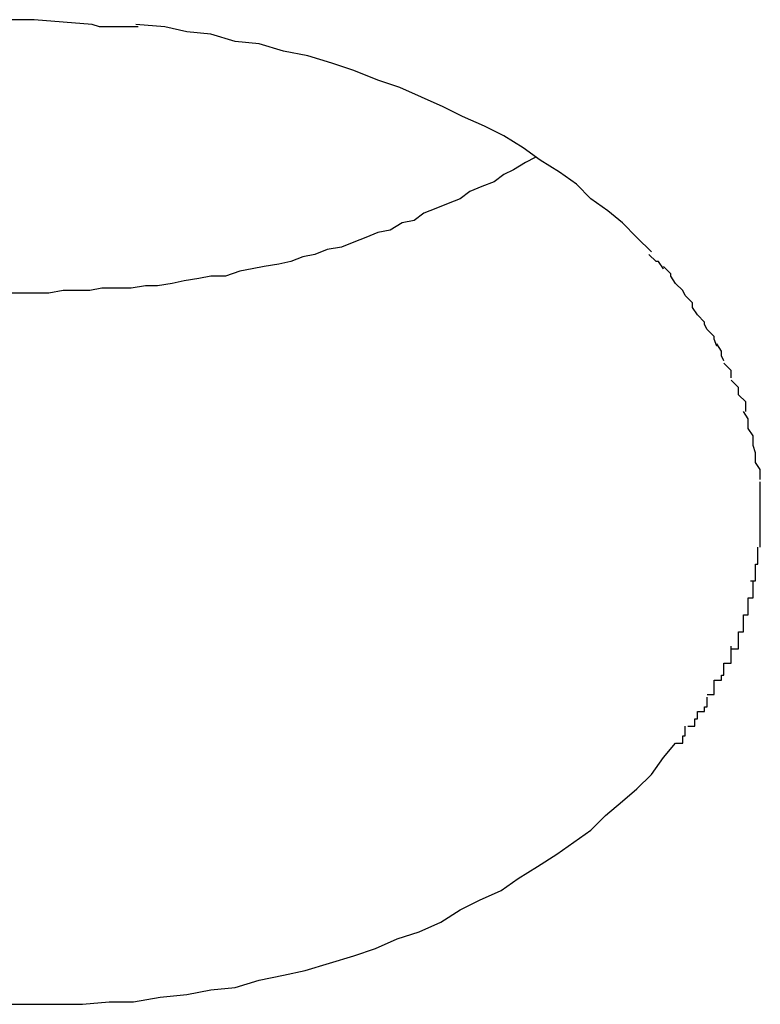
# Model space of a CAD drawing. Extents: x -48 to 27.4, y 28.5 to 69.7.
# Drawn here: x -0.8 to -0.7, y 46.1 to 46.2 of the extents above; entities that cross this region are included whole.
import ezdxf

# ---------------------------------------------------------------- set-up
doc = ezdxf.new("R2010")
doc.units = 0
doc.layers.get('0').update_dxf_attribs({"linetype": 'CONTINUOUS'})

msp = doc.modelspace()

# ---------------------------------------------------------------- linework, layer by layer
at = {"color": 0}
for points in [[(-0.7757, 46.1565), (-0.7767, 46.1565)], [(-0.7733, 46.1563), (-0.7757, 46.1565)], [(-0.7714, 46.1562), (-0.7714, 46.1562), (-0.7714, 46.1562), (-0.7714, 46.1562), (-0.7714, 46.1562), (-0.7717, 46.1562), (-0.7717, 46.1562), (-0.7719, 46.1562), (-0.7719, 46.1562), (-0.7722, 46.1562), (-0.7722, 46.1562), (-0.7724, 46.1562), (-0.7724, 46.1562), (-0.7727, 46.1562), (-0.7727, 46.1562), (-0.773, 46.1562), (-0.773, 46.1562), (-0.7733, 46.1563)], [(-0.7714, 46.1562), (-0.7714, 46.1562), (-0.7714, 46.1562), (-0.7714, 46.1562), (-0.7714, 46.1562), (-0.7717, 46.1562), (-0.7717, 46.1562), (-0.7719, 46.1562), (-0.7719, 46.1562), (-0.7722, 46.1562), (-0.7722, 46.1562), (-0.7724, 46.1562), (-0.7724, 46.1562), (-0.7727, 46.1562), (-0.7727, 46.1562), (-0.773, 46.1562), (-0.773, 46.1562), (-0.7733, 46.1563)], [(-0.7502, 46.1469), (-0.7508, 46.1475), (-0.7514, 46.1481), (-0.752, 46.1486), (-0.7527, 46.1491), (-0.7533, 46.1497), (-0.754, 46.1502), (-0.7548, 46.1507), (-0.7555, 46.1512), (-0.7563, 46.1517), (-0.7571, 46.1521), (-0.758, 46.1525), (-0.7588, 46.1529), (-0.7597, 46.1533), (-0.7606, 46.1537), (-0.7615, 46.154), (-0.7625, 46.1544), (-0.7634, 46.1547), (-0.7644, 46.155), (-0.7654, 46.1552), (-0.7664, 46.1555), (-0.7674, 46.1556), (-0.7684, 46.1559), (-0.7694, 46.156), (-0.7703, 46.1562), (-0.7715, 46.1563)], [(-0.755, 46.1508), (-0.7554, 46.1506), (-0.7559, 46.1503), (-0.7563, 46.1501), (-0.7567, 46.1498), (-0.7572, 46.1496), (-0.7577, 46.1494), (-0.7581, 46.1491), (-0.7586, 46.1489), (-0.7591, 46.1487), (-0.7596, 46.1485), (-0.76, 46.1482), (-0.7605, 46.1481), (-0.761, 46.1478), (-0.7615, 46.1477), (-0.762, 46.1475), (-0.7625, 46.1473), (-0.763, 46.1471), (-0.7636, 46.147), (-0.7641, 46.1468), (-0.7646, 46.1467), (-0.7651, 46.1465), (-0.7656, 46.1464), (-0.7662, 46.1463), (-0.7667, 46.1462), (-0.7672, 46.1461), (-0.7678, 46.1459), (-0.7684, 46.1459), (-0.7689, 46.1458), (-0.7695, 46.1457), (-0.77, 46.1456), (-0.7706, 46.1455), (-0.7711, 46.1455), (-0.7717, 46.1454), (-0.7723, 46.1454), (-0.7729, 46.1454), (-0.7734, 46.1453), (-0.774, 46.1453), (-0.7745, 46.1453), (-0.7751, 46.1452), (-0.7757, 46.1452), (-0.7762, 46.1452), (-0.7768, 46.1452)], [(-0.7497, 46.1462), (-0.7497, 46.1462), (-0.7497, 46.1462), (-0.7497, 46.1462), (-0.7497, 46.1462), (-0.7497, 46.1462), (-0.7497, 46.1462), (-0.7497, 46.1462), (-0.7497, 46.1462), (-0.7499, 46.1465), (-0.7499, 46.1465), (-0.7499, 46.1465), (-0.7499, 46.1465), (-0.75, 46.1465), (-0.75, 46.1465), (-0.75, 46.1465), (-0.75, 46.1465), (-0.7503, 46.1468)], [(-0.7497, 46.1462), (-0.7497, 46.1462), (-0.7497, 46.1462), (-0.7497, 46.1462), (-0.7497, 46.1462), (-0.7497, 46.1462), (-0.7497, 46.1462), (-0.7497, 46.1462), (-0.7497, 46.1462), (-0.7499, 46.1465), (-0.7499, 46.1465), (-0.7499, 46.1465), (-0.7499, 46.1465), (-0.75, 46.1465), (-0.75, 46.1465), (-0.75, 46.1465), (-0.75, 46.1465), (-0.7503, 46.1468)], [(-0.7492, 46.1456), (-0.7492, 46.1456), (-0.7492, 46.1456), (-0.7492, 46.1456), (-0.7492, 46.1456), (-0.7492, 46.1456), (-0.7492, 46.1456), (-0.7492, 46.1456), (-0.7492, 46.1456), (-0.7494, 46.1459), (-0.7494, 46.1459), (-0.7494, 46.1459), (-0.7494, 46.1459), (-0.7494, 46.146), (-0.7494, 46.146), (-0.7494, 46.146), (-0.7494, 46.146), (-0.7497, 46.1463)], [(-0.7492, 46.1456), (-0.7492, 46.1456), (-0.7492, 46.1456), (-0.7492, 46.1456), (-0.7492, 46.1456), (-0.7492, 46.1456), (-0.7492, 46.1456), (-0.7492, 46.1456), (-0.7492, 46.1456), (-0.7494, 46.1459), (-0.7494, 46.1459), (-0.7494, 46.1459), (-0.7494, 46.1459), (-0.7494, 46.146), (-0.7494, 46.146), (-0.7494, 46.146), (-0.7494, 46.146), (-0.7497, 46.1463)], [(-0.7488, 46.1451), (-0.7488, 46.1451), (-0.7488, 46.1451), (-0.7488, 46.1451), (-0.7488, 46.1451), (-0.7488, 46.1451), (-0.7488, 46.1451), (-0.7488, 46.1451), (-0.7488, 46.1451), (-0.7489, 46.1453), (-0.7489, 46.1453), (-0.7489, 46.1453), (-0.7489, 46.1453), (-0.7489, 46.1453), (-0.7489, 46.1453), (-0.7489, 46.1453), (-0.7489, 46.1453), (-0.7492, 46.1456)], [(-0.7488, 46.1451), (-0.7488, 46.1451), (-0.7488, 46.1451), (-0.7488, 46.1451), (-0.7488, 46.1451), (-0.7488, 46.1451), (-0.7488, 46.1451), (-0.7488, 46.1451), (-0.7488, 46.1451), (-0.7489, 46.1453), (-0.7489, 46.1453), (-0.7489, 46.1453), (-0.7489, 46.1453), (-0.7489, 46.1453), (-0.7489, 46.1453), (-0.7489, 46.1453), (-0.7489, 46.1453), (-0.7492, 46.1456)], [(-0.7483, 46.1443), (-0.7483, 46.1443), (-0.7483, 46.1443), (-0.7483, 46.1443), (-0.7483, 46.1443), (-0.7483, 46.1443), (-0.7483, 46.1443), (-0.7483, 46.1443), (-0.7483, 46.1443), (-0.7485, 46.1446), (-0.7485, 46.1446), (-0.7485, 46.1446), (-0.7485, 46.1446), (-0.7485, 46.1448), (-0.7485, 46.1448), (-0.7485, 46.1448), (-0.7485, 46.1448), (-0.7488, 46.1451)], [(-0.7483, 46.1443), (-0.7483, 46.1443), (-0.7483, 46.1443), (-0.7483, 46.1443), (-0.7483, 46.1443), (-0.7483, 46.1443), (-0.7483, 46.1443), (-0.7483, 46.1443), (-0.7483, 46.1443), (-0.7485, 46.1446), (-0.7485, 46.1446), (-0.7485, 46.1446), (-0.7485, 46.1446), (-0.7485, 46.1448), (-0.7485, 46.1448), (-0.7485, 46.1448), (-0.7485, 46.1448), (-0.7488, 46.1451)], [(-0.7479, 46.1437), (-0.7479, 46.1437), (-0.7479, 46.1437), (-0.7479, 46.1437), (-0.7479, 46.1437), (-0.7479, 46.1437), (-0.7479, 46.1437), (-0.7479, 46.1437), (-0.7479, 46.1437), (-0.748, 46.1439), (-0.748, 46.1439), (-0.748, 46.1439), (-0.748, 46.1439), (-0.748, 46.144), (-0.748, 46.144), (-0.748, 46.144), (-0.748, 46.144), (-0.7483, 46.1443)], [(-0.7479, 46.1437), (-0.7479, 46.1437), (-0.7479, 46.1437), (-0.7479, 46.1437), (-0.7479, 46.1437), (-0.7479, 46.1437), (-0.7479, 46.1437), (-0.7479, 46.1437), (-0.7479, 46.1437), (-0.748, 46.1439), (-0.748, 46.1439), (-0.748, 46.1439), (-0.748, 46.1439), (-0.748, 46.144), (-0.748, 46.144), (-0.748, 46.144), (-0.748, 46.144), (-0.7483, 46.1443)], [(-0.7475, 46.143), (-0.7475, 46.143), (-0.7475, 46.143), (-0.7475, 46.143), (-0.7475, 46.143), (-0.7475, 46.143), (-0.7475, 46.143), (-0.7475, 46.143), (-0.7475, 46.143), (-0.7476, 46.1433), (-0.7476, 46.1433), (-0.7476, 46.1433), (-0.7476, 46.1433), (-0.7476, 46.1434), (-0.7476, 46.1434), (-0.7476, 46.1434), (-0.7476, 46.1434), (-0.7479, 46.1437)], [(-0.7475, 46.143), (-0.7475, 46.143), (-0.7475, 46.143), (-0.7475, 46.143), (-0.7475, 46.143), (-0.7475, 46.143), (-0.7475, 46.143), (-0.7475, 46.143), (-0.7475, 46.143), (-0.7476, 46.1433), (-0.7476, 46.1433), (-0.7476, 46.1433), (-0.7476, 46.1433), (-0.7476, 46.1434), (-0.7476, 46.1434), (-0.7476, 46.1434), (-0.7476, 46.1434), (-0.7479, 46.1437)], [(-0.7472, 46.1424), (-0.7472, 46.1424), (-0.7472, 46.1424), (-0.7472, 46.1424), (-0.7472, 46.1424), (-0.7472, 46.1424), (-0.7472, 46.1424), (-0.7472, 46.1424), (-0.7472, 46.1424), (-0.7473, 46.1426), (-0.7473, 46.1426), (-0.7473, 46.1426), (-0.7473, 46.1426), (-0.7473, 46.1428), (-0.7473, 46.1428), (-0.7473, 46.1428), (-0.7473, 46.1428), (-0.7475, 46.1431)], [(-0.7472, 46.1424), (-0.7472, 46.1424), (-0.7472, 46.1424), (-0.7472, 46.1424), (-0.7472, 46.1424), (-0.7472, 46.1424), (-0.7472, 46.1424), (-0.7472, 46.1424), (-0.7472, 46.1424), (-0.7473, 46.1426), (-0.7473, 46.1426), (-0.7473, 46.1426), (-0.7473, 46.1426), (-0.7473, 46.1428), (-0.7473, 46.1428), (-0.7473, 46.1428), (-0.7473, 46.1428), (-0.7475, 46.1431)], [(-0.7469, 46.1417), (-0.7469, 46.1417), (-0.7469, 46.1417), (-0.7469, 46.1417), (-0.7469, 46.1417), (-0.7469, 46.1417), (-0.7469, 46.1417), (-0.7469, 46.1417), (-0.7469, 46.1417), (-0.7469, 46.142), (-0.7469, 46.142), (-0.7469, 46.142), (-0.7469, 46.142), (-0.7469, 46.142), (-0.7469, 46.142), (-0.7469, 46.142), (-0.7469, 46.142), (-0.7472, 46.1423)], [(-0.7469, 46.1417), (-0.7469, 46.1417), (-0.7469, 46.1417), (-0.7469, 46.1417), (-0.7469, 46.1417), (-0.7469, 46.1417), (-0.7469, 46.1417), (-0.7469, 46.1417), (-0.7469, 46.1417), (-0.7469, 46.142), (-0.7469, 46.142), (-0.7469, 46.142), (-0.7469, 46.142), (-0.7469, 46.142), (-0.7469, 46.142), (-0.7469, 46.142), (-0.7469, 46.142), (-0.7472, 46.1423)], [(-0.7466, 46.141), (-0.7466, 46.141), (-0.7466, 46.141), (-0.7466, 46.141), (-0.7466, 46.141), (-0.7466, 46.141), (-0.7466, 46.141), (-0.7466, 46.141), (-0.7466, 46.141), (-0.7466, 46.1413), (-0.7466, 46.1413), (-0.7466, 46.1413), (-0.7466, 46.1413), (-0.7466, 46.1413), (-0.7466, 46.1413), (-0.7466, 46.1413), (-0.7466, 46.1413), (-0.7469, 46.1416)], [(-0.7466, 46.141), (-0.7466, 46.141), (-0.7466, 46.141), (-0.7466, 46.141), (-0.7466, 46.141), (-0.7466, 46.141), (-0.7466, 46.141), (-0.7466, 46.141), (-0.7466, 46.141), (-0.7466, 46.1413), (-0.7466, 46.1413), (-0.7466, 46.1413), (-0.7466, 46.1413), (-0.7466, 46.1413), (-0.7466, 46.1413), (-0.7466, 46.1413), (-0.7466, 46.1413), (-0.7469, 46.1416)], [(-0.7463, 46.1403), (-0.7463, 46.1403), (-0.7463, 46.1403), (-0.7463, 46.1403), (-0.7463, 46.1403), (-0.7463, 46.1403), (-0.7463, 46.1403), (-0.7463, 46.1403), (-0.7463, 46.1403), (-0.7463, 46.1406), (-0.7463, 46.1406), (-0.7463, 46.1406), (-0.7463, 46.1406), (-0.7463, 46.1407), (-0.7463, 46.1407), (-0.7463, 46.1407), (-0.7463, 46.1407), (-0.7466, 46.141)], [(-0.7463, 46.1403), (-0.7463, 46.1403), (-0.7463, 46.1403), (-0.7463, 46.1403), (-0.7463, 46.1403), (-0.7463, 46.1403), (-0.7463, 46.1403), (-0.7463, 46.1403), (-0.7463, 46.1403), (-0.7463, 46.1406), (-0.7463, 46.1406), (-0.7463, 46.1406), (-0.7463, 46.1406), (-0.7463, 46.1407), (-0.7463, 46.1407), (-0.7463, 46.1407), (-0.7463, 46.1407), (-0.7466, 46.141)], [(-0.7462, 46.1396), (-0.7462, 46.1396), (-0.7462, 46.1396), (-0.7462, 46.1396), (-0.7462, 46.1396), (-0.7462, 46.1396), (-0.7462, 46.1396), (-0.7462, 46.1396), (-0.7462, 46.1396), (-0.7462, 46.1399), (-0.7462, 46.1399), (-0.7462, 46.1399), (-0.7462, 46.1399), (-0.7462, 46.14), (-0.7462, 46.14), (-0.7462, 46.14), (-0.7462, 46.14), (-0.7464, 46.1403)], [(-0.7462, 46.1396), (-0.7462, 46.1396), (-0.7462, 46.1396), (-0.7462, 46.1396), (-0.7462, 46.1396), (-0.7462, 46.1396), (-0.7462, 46.1396), (-0.7462, 46.1396), (-0.7462, 46.1396), (-0.7462, 46.1399), (-0.7462, 46.1399), (-0.7462, 46.1399), (-0.7462, 46.1399), (-0.7462, 46.14), (-0.7462, 46.14), (-0.7462, 46.14), (-0.7462, 46.14), (-0.7464, 46.1403)], [(-0.746, 46.1389), (-0.746, 46.1389), (-0.746, 46.1389), (-0.746, 46.1389), (-0.746, 46.1389), (-0.746, 46.1389), (-0.746, 46.1389), (-0.746, 46.1389), (-0.746, 46.1389), (-0.746, 46.1391), (-0.746, 46.1391), (-0.746, 46.1391), (-0.746, 46.1391), (-0.746, 46.1393), (-0.746, 46.1393), (-0.746, 46.1393), (-0.746, 46.1393), (-0.7462, 46.1396)], [(-0.746, 46.1389), (-0.746, 46.1389), (-0.746, 46.1389), (-0.746, 46.1389), (-0.746, 46.1389), (-0.746, 46.1389), (-0.746, 46.1389), (-0.746, 46.1389), (-0.746, 46.1389), (-0.746, 46.1391), (-0.746, 46.1391), (-0.746, 46.1391), (-0.746, 46.1391), (-0.746, 46.1393), (-0.746, 46.1393), (-0.746, 46.1393), (-0.746, 46.1393), (-0.7462, 46.1396)], [(-0.7459, 46.1382), (-0.7459, 46.1382), (-0.7459, 46.1382), (-0.7459, 46.1382), (-0.7459, 46.1382), (-0.7459, 46.1382), (-0.7459, 46.1382), (-0.7459, 46.1382), (-0.7459, 46.1382), (-0.7459, 46.1384), (-0.7459, 46.1384), (-0.7459, 46.1384), (-0.7459, 46.1384), (-0.7459, 46.1386), (-0.7459, 46.1386), (-0.7459, 46.1386), (-0.7459, 46.1386), (-0.746, 46.1389)], [(-0.7459, 46.1382), (-0.7459, 46.1382), (-0.7459, 46.1382), (-0.7459, 46.1382), (-0.7459, 46.1382), (-0.7459, 46.1382), (-0.7459, 46.1382), (-0.7459, 46.1382), (-0.7459, 46.1382), (-0.7459, 46.1384), (-0.7459, 46.1384), (-0.7459, 46.1384), (-0.7459, 46.1384), (-0.7459, 46.1386), (-0.7459, 46.1386), (-0.7459, 46.1386), (-0.7459, 46.1386), (-0.746, 46.1389)], [(-0.7457, 46.1375), (-0.7457, 46.1375), (-0.7457, 46.1375), (-0.7457, 46.1375), (-0.7457, 46.1375), (-0.7457, 46.1375), (-0.7457, 46.1375), (-0.7457, 46.1375), (-0.7457, 46.1375), (-0.7457, 46.1378), (-0.7457, 46.1378), (-0.7457, 46.1378), (-0.7457, 46.1378), (-0.7457, 46.1379), (-0.7457, 46.1379), (-0.7457, 46.1379), (-0.7457, 46.1379), (-0.7459, 46.1382)], [(-0.7457, 46.1375), (-0.7457, 46.1375), (-0.7457, 46.1375), (-0.7457, 46.1375), (-0.7457, 46.1375), (-0.7457, 46.1375), (-0.7457, 46.1375), (-0.7457, 46.1375), (-0.7457, 46.1375), (-0.7457, 46.1378), (-0.7457, 46.1378), (-0.7457, 46.1378), (-0.7457, 46.1378), (-0.7457, 46.1379), (-0.7457, 46.1379), (-0.7457, 46.1379), (-0.7457, 46.1379), (-0.7459, 46.1382)], [(-0.7457, 46.1367), (-0.7457, 46.1367), (-0.7457, 46.1367), (-0.7457, 46.1367), (-0.7457, 46.1367), (-0.7457, 46.1367), (-0.7457, 46.1367), (-0.7457, 46.1367), (-0.7457, 46.1367), (-0.7457, 46.137), (-0.7457, 46.137), (-0.7457, 46.137), (-0.7457, 46.137), (-0.7457, 46.1371), (-0.7457, 46.1371), (-0.7457, 46.1371), (-0.7457, 46.1371), (-0.7457, 46.1374)], [(-0.7457, 46.1367), (-0.7457, 46.1367), (-0.7457, 46.1367), (-0.7457, 46.1367), (-0.7457, 46.1367), (-0.7457, 46.1367), (-0.7457, 46.1367), (-0.7457, 46.1367), (-0.7457, 46.1367), (-0.7457, 46.137), (-0.7457, 46.137), (-0.7457, 46.137), (-0.7457, 46.137), (-0.7457, 46.1371), (-0.7457, 46.1371), (-0.7457, 46.1371), (-0.7457, 46.1371), (-0.7457, 46.1374)], [(-0.7457, 46.1361), (-0.7457, 46.1361), (-0.7457, 46.1361), (-0.7457, 46.1361), (-0.7457, 46.1361), (-0.7457, 46.1361), (-0.7457, 46.1361), (-0.7457, 46.1361), (-0.7457, 46.1361), (-0.7457, 46.1361), (-0.7457, 46.1361), (-0.7457, 46.1361), (-0.7457, 46.1361), (-0.7457, 46.1361), (-0.7457, 46.1361), (-0.7457, 46.1361), (-0.7457, 46.1361), (-0.7457, 46.1361), (-0.7457, 46.1361), (-0.7457, 46.1361), (-0.7457, 46.1361), (-0.7457, 46.1361), (-0.7457, 46.1361), (-0.7457, 46.1361), (-0.7457, 46.1361), (-0.7457, 46.1361), (-0.7457, 46.1364), (-0.7457, 46.1364), (-0.7457, 46.1364), (-0.7457, 46.1364), (-0.7457, 46.1365), (-0.7457, 46.1365), (-0.7457, 46.1365), (-0.7457, 46.1365), (-0.7457, 46.1368)], [(-0.7457, 46.1361), (-0.7457, 46.1361), (-0.7457, 46.1361), (-0.7457, 46.1361), (-0.7457, 46.1361), (-0.7457, 46.1361), (-0.7457, 46.1361), (-0.7457, 46.1361), (-0.7457, 46.1361), (-0.7457, 46.1361), (-0.7457, 46.1361), (-0.7457, 46.1361), (-0.7457, 46.1361), (-0.7457, 46.1361), (-0.7457, 46.1361), (-0.7457, 46.1361), (-0.7457, 46.1361), (-0.7457, 46.1361), (-0.7457, 46.1361), (-0.7457, 46.1361), (-0.7457, 46.1361), (-0.7457, 46.1361), (-0.7457, 46.1361), (-0.7457, 46.1361), (-0.7457, 46.1361), (-0.7457, 46.1361), (-0.7457, 46.1364), (-0.7457, 46.1364), (-0.7457, 46.1364), (-0.7457, 46.1364), (-0.7457, 46.1365), (-0.7457, 46.1365), (-0.7457, 46.1365), (-0.7457, 46.1365), (-0.7457, 46.1368)], [(-0.7457, 46.1354), (-0.7457, 46.1354), (-0.7457, 46.1354), (-0.7457, 46.1354), (-0.7457, 46.1354), (-0.7457, 46.1354), (-0.7457, 46.1354), (-0.7457, 46.1354), (-0.7457, 46.1354), (-0.7457, 46.1357), (-0.7457, 46.1357), (-0.7457, 46.1357), (-0.7457, 46.1357), (-0.7457, 46.1358), (-0.7457, 46.1358), (-0.7457, 46.1358), (-0.7457, 46.1358), (-0.7457, 46.1361)], [(-0.7457, 46.1354), (-0.7457, 46.1354), (-0.7457, 46.1354), (-0.7457, 46.1354), (-0.7457, 46.1354), (-0.7457, 46.1354), (-0.7457, 46.1354), (-0.7457, 46.1354), (-0.7457, 46.1354), (-0.7457, 46.1357), (-0.7457, 46.1357), (-0.7457, 46.1357), (-0.7457, 46.1357), (-0.7457, 46.1358), (-0.7457, 46.1358), (-0.7457, 46.1358), (-0.7457, 46.1358), (-0.7457, 46.1361)], [(-0.7457, 46.1347), (-0.7457, 46.1347), (-0.7457, 46.1347), (-0.7457, 46.1347), (-0.7457, 46.1347), (-0.7457, 46.1347), (-0.7457, 46.1347), (-0.7457, 46.1347), (-0.7457, 46.1347), (-0.7457, 46.1349), (-0.7457, 46.1349), (-0.7457, 46.1349), (-0.7457, 46.1349), (-0.7457, 46.1351), (-0.7457, 46.1351), (-0.7457, 46.1351), (-0.7457, 46.1351), (-0.7457, 46.1354)], [(-0.7457, 46.1347), (-0.7457, 46.1347), (-0.7457, 46.1347), (-0.7457, 46.1347), (-0.7457, 46.1347), (-0.7457, 46.1347), (-0.7457, 46.1347), (-0.7457, 46.1347), (-0.7457, 46.1347), (-0.7457, 46.1349), (-0.7457, 46.1349), (-0.7457, 46.1349), (-0.7457, 46.1349), (-0.7457, 46.1351), (-0.7457, 46.1351), (-0.7457, 46.1351), (-0.7457, 46.1351), (-0.7457, 46.1354)], [(-0.7459, 46.134), (-0.7459, 46.134), (-0.7458, 46.134), (-0.7458, 46.134), (-0.7458, 46.134), (-0.7458, 46.134), (-0.7458, 46.134), (-0.7458, 46.134), (-0.7458, 46.134), (-0.7458, 46.1342), (-0.7458, 46.1342), (-0.7458, 46.1342), (-0.7458, 46.1342), (-0.7458, 46.1344), (-0.7458, 46.1344), (-0.7458, 46.1344), (-0.7458, 46.1344), (-0.7458, 46.1347)], [(-0.7459, 46.134), (-0.7459, 46.134), (-0.7458, 46.134), (-0.7458, 46.134), (-0.7458, 46.134), (-0.7458, 46.134), (-0.7458, 46.134), (-0.7458, 46.134), (-0.7458, 46.134), (-0.7458, 46.1342), (-0.7458, 46.1342), (-0.7458, 46.1342), (-0.7458, 46.1342), (-0.7458, 46.1344), (-0.7458, 46.1344), (-0.7458, 46.1344), (-0.7458, 46.1344), (-0.7458, 46.1347)], [(-0.7461, 46.1333), (-0.7461, 46.1333), (-0.7459, 46.1333), (-0.7459, 46.1333), (-0.7459, 46.1333), (-0.7459, 46.1333), (-0.7459, 46.1333), (-0.7459, 46.1333), (-0.7459, 46.1333), (-0.7459, 46.1336), (-0.7459, 46.1336), (-0.7459, 46.1336), (-0.7459, 46.1336), (-0.7459, 46.1337), (-0.7459, 46.1337), (-0.7459, 46.1337), (-0.7459, 46.1337), (-0.7459, 46.134)], [(-0.7461, 46.1333), (-0.7461, 46.1333), (-0.7459, 46.1333), (-0.7459, 46.1333), (-0.7459, 46.1333), (-0.7459, 46.1333), (-0.7459, 46.1333), (-0.7459, 46.1333), (-0.7459, 46.1333), (-0.7459, 46.1336), (-0.7459, 46.1336), (-0.7459, 46.1336), (-0.7459, 46.1336), (-0.7459, 46.1337), (-0.7459, 46.1337), (-0.7459, 46.1337), (-0.7459, 46.1337), (-0.7459, 46.134)], [(-0.7462, 46.1326), (-0.7462, 46.1326), (-0.746, 46.1326), (-0.746, 46.1326), (-0.746, 46.1326), (-0.746, 46.1326), (-0.746, 46.1326), (-0.746, 46.1326), (-0.746, 46.1326), (-0.746, 46.1329), (-0.746, 46.1329), (-0.746, 46.1329), (-0.746, 46.1329), (-0.746, 46.133), (-0.746, 46.133), (-0.746, 46.133), (-0.746, 46.133), (-0.746, 46.1333)], [(-0.7462, 46.1326), (-0.7462, 46.1326), (-0.746, 46.1326), (-0.746, 46.1326), (-0.746, 46.1326), (-0.746, 46.1326), (-0.746, 46.1326), (-0.746, 46.1326), (-0.746, 46.1326), (-0.746, 46.1329), (-0.746, 46.1329), (-0.746, 46.1329), (-0.746, 46.1329), (-0.746, 46.133), (-0.746, 46.133), (-0.746, 46.133), (-0.746, 46.133), (-0.746, 46.1333)], [(-0.7464, 46.1319), (-0.7464, 46.1319), (-0.7462, 46.1319), (-0.7462, 46.1319), (-0.7462, 46.1319), (-0.7462, 46.1319), (-0.7462, 46.1319), (-0.7462, 46.1319), (-0.7462, 46.1319), (-0.7462, 46.1322), (-0.7462, 46.1322), (-0.7462, 46.1322), (-0.7462, 46.1322), (-0.7462, 46.1323), (-0.7462, 46.1323), (-0.7462, 46.1323), (-0.7462, 46.1323), (-0.7462, 46.1326)], [(-0.7464, 46.1319), (-0.7464, 46.1319), (-0.7462, 46.1319), (-0.7462, 46.1319), (-0.7462, 46.1319), (-0.7462, 46.1319), (-0.7462, 46.1319), (-0.7462, 46.1319), (-0.7462, 46.1319), (-0.7462, 46.1322), (-0.7462, 46.1322), (-0.7462, 46.1322), (-0.7462, 46.1322), (-0.7462, 46.1323), (-0.7462, 46.1323), (-0.7462, 46.1323), (-0.7462, 46.1323), (-0.7462, 46.1326)], [(-0.7466, 46.1312), (-0.7466, 46.1312), (-0.7464, 46.1312), (-0.7464, 46.1312), (-0.7464, 46.1312), (-0.7464, 46.1312), (-0.7464, 46.1312), (-0.7464, 46.1312), (-0.7464, 46.1312), (-0.7464, 46.1315), (-0.7464, 46.1315), (-0.7464, 46.1315), (-0.7464, 46.1315), (-0.7464, 46.1316), (-0.7464, 46.1316), (-0.7464, 46.1316), (-0.7464, 46.1316), (-0.7464, 46.1319)], [(-0.7466, 46.1312), (-0.7466, 46.1312), (-0.7464, 46.1312), (-0.7464, 46.1312), (-0.7464, 46.1312), (-0.7464, 46.1312), (-0.7464, 46.1312), (-0.7464, 46.1312), (-0.7464, 46.1312), (-0.7464, 46.1315), (-0.7464, 46.1315), (-0.7464, 46.1315), (-0.7464, 46.1315), (-0.7464, 46.1316), (-0.7464, 46.1316), (-0.7464, 46.1316), (-0.7464, 46.1316), (-0.7464, 46.1319)], [(-0.7469, 46.1305), (-0.7469, 46.1305), (-0.7466, 46.1305), (-0.7466, 46.1305), (-0.7466, 46.1305), (-0.7466, 46.1305), (-0.7466, 46.1305), (-0.7466, 46.1305), (-0.7466, 46.1305), (-0.7466, 46.1307), (-0.7466, 46.1307), (-0.7466, 46.1307), (-0.7466, 46.1307), (-0.7466, 46.1309), (-0.7466, 46.1309), (-0.7466, 46.1309), (-0.7466, 46.1309), (-0.7466, 46.1312)], [(-0.7469, 46.1305), (-0.7469, 46.1305), (-0.7466, 46.1305), (-0.7466, 46.1305), (-0.7466, 46.1305), (-0.7466, 46.1305), (-0.7466, 46.1305), (-0.7466, 46.1305), (-0.7466, 46.1305), (-0.7466, 46.1307), (-0.7466, 46.1307), (-0.7466, 46.1307), (-0.7466, 46.1307), (-0.7466, 46.1309), (-0.7466, 46.1309), (-0.7466, 46.1309), (-0.7466, 46.1309), (-0.7466, 46.1312)], [(-0.7472, 46.1299), (-0.7472, 46.1299), (-0.7469, 46.1299), (-0.7469, 46.1299), (-0.7469, 46.1299), (-0.7469, 46.1299), (-0.7469, 46.1299), (-0.7469, 46.1299), (-0.7469, 46.1299), (-0.7469, 46.1301), (-0.7469, 46.1301), (-0.7469, 46.1301), (-0.7469, 46.1301), (-0.7469, 46.1303), (-0.7469, 46.1303), (-0.7469, 46.1303), (-0.7469, 46.1303), (-0.7469, 46.1306)], [(-0.7472, 46.1299), (-0.7472, 46.1299), (-0.7469, 46.1299), (-0.7469, 46.1299), (-0.7469, 46.1299), (-0.7469, 46.1299), (-0.7469, 46.1299), (-0.7469, 46.1299), (-0.7469, 46.1299), (-0.7469, 46.1301), (-0.7469, 46.1301), (-0.7469, 46.1301), (-0.7469, 46.1301), (-0.7469, 46.1303), (-0.7469, 46.1303), (-0.7469, 46.1303), (-0.7469, 46.1303), (-0.7469, 46.1306)], [(-0.7476, 46.1292), (-0.7476, 46.1292), (-0.7473, 46.1292), (-0.7473, 46.1292), (-0.7473, 46.1292), (-0.7473, 46.1292), (-0.7473, 46.1292), (-0.7473, 46.1292), (-0.7473, 46.1292), (-0.7473, 46.1294), (-0.7472, 46.1294), (-0.7472, 46.1294), (-0.7472, 46.1294), (-0.7472, 46.1296), (-0.7472, 46.1296), (-0.7472, 46.1296), (-0.7472, 46.1296), (-0.7472, 46.1299)], [(-0.7476, 46.1292), (-0.7476, 46.1292), (-0.7473, 46.1292), (-0.7473, 46.1292), (-0.7473, 46.1292), (-0.7473, 46.1292), (-0.7473, 46.1292), (-0.7473, 46.1292), (-0.7473, 46.1292), (-0.7473, 46.1294), (-0.7472, 46.1294), (-0.7472, 46.1294), (-0.7472, 46.1294), (-0.7472, 46.1296), (-0.7472, 46.1296), (-0.7472, 46.1296), (-0.7472, 46.1296), (-0.7472, 46.1299)], [(-0.7479, 46.1286), (-0.7479, 46.1286), (-0.7476, 46.1286), (-0.7476, 46.1286), (-0.7476, 46.1286), (-0.7476, 46.1286), (-0.7476, 46.1286), (-0.7476, 46.1286), (-0.7476, 46.1286), (-0.7476, 46.1288), (-0.7476, 46.1288), (-0.7476, 46.1288), (-0.7476, 46.1288), (-0.7476, 46.1289), (-0.7476, 46.1289), (-0.7476, 46.1289), (-0.7476, 46.1289), (-0.7476, 46.1292)], [(-0.7479, 46.1286), (-0.7479, 46.1286), (-0.7476, 46.1286), (-0.7476, 46.1286), (-0.7476, 46.1286), (-0.7476, 46.1286), (-0.7476, 46.1286), (-0.7476, 46.1286), (-0.7476, 46.1286), (-0.7476, 46.1288), (-0.7476, 46.1288), (-0.7476, 46.1288), (-0.7476, 46.1288), (-0.7476, 46.1289), (-0.7476, 46.1289), (-0.7476, 46.1289), (-0.7476, 46.1289), (-0.7476, 46.1292)], [(-0.7483, 46.1279), (-0.7483, 46.1279), (-0.748, 46.1279), (-0.748, 46.1279), (-0.748, 46.1279), (-0.748, 46.1279), (-0.748, 46.1279), (-0.748, 46.1279), (-0.748, 46.1279), (-0.748, 46.1281), (-0.7479, 46.1281), (-0.7479, 46.1281), (-0.7479, 46.1281), (-0.7479, 46.1282), (-0.7479, 46.1282), (-0.7479, 46.1282), (-0.7479, 46.1282), (-0.7479, 46.1285)], [(-0.7483, 46.1279), (-0.7483, 46.1279), (-0.748, 46.1279), (-0.748, 46.1279), (-0.748, 46.1279), (-0.748, 46.1279), (-0.748, 46.1279), (-0.748, 46.1279), (-0.748, 46.1279), (-0.748, 46.1281), (-0.7479, 46.1281), (-0.7479, 46.1281), (-0.7479, 46.1281), (-0.7479, 46.1282), (-0.7479, 46.1282), (-0.7479, 46.1282), (-0.7479, 46.1282), (-0.7479, 46.1285)], [(-0.7487, 46.1273), (-0.7487, 46.1273), (-0.7484, 46.1273), (-0.7484, 46.1273), (-0.7484, 46.1273), (-0.7484, 46.1273), (-0.7484, 46.1273), (-0.7484, 46.1273), (-0.7484, 46.1273), (-0.7484, 46.1276), (-0.7483, 46.1276), (-0.7483, 46.1276), (-0.7483, 46.1276), (-0.7483, 46.1276), (-0.7483, 46.1276), (-0.7483, 46.1276), (-0.7483, 46.1276), (-0.7483, 46.1279)], [(-0.7487, 46.1273), (-0.7487, 46.1273), (-0.7484, 46.1273), (-0.7484, 46.1273), (-0.7484, 46.1273), (-0.7484, 46.1273), (-0.7484, 46.1273), (-0.7484, 46.1273), (-0.7484, 46.1273), (-0.7484, 46.1276), (-0.7483, 46.1276), (-0.7483, 46.1276), (-0.7483, 46.1276), (-0.7483, 46.1276), (-0.7483, 46.1276), (-0.7483, 46.1276), (-0.7483, 46.1276), (-0.7483, 46.1279)], [(-0.7492, 46.1266), (-0.7492, 46.1266), (-0.7489, 46.1266), (-0.7489, 46.1266), (-0.7489, 46.1266), (-0.7489, 46.1266), (-0.7489, 46.1266), (-0.7489, 46.1266), (-0.7489, 46.1266), (-0.7489, 46.1269), (-0.7488, 46.1269), (-0.7488, 46.1269), (-0.7488, 46.1269), (-0.7488, 46.127), (-0.7488, 46.127), (-0.7488, 46.127), (-0.7488, 46.127), (-0.7488, 46.1273)], [(-0.7492, 46.1266), (-0.7492, 46.1266), (-0.7489, 46.1266), (-0.7489, 46.1266), (-0.7489, 46.1266), (-0.7489, 46.1266), (-0.7489, 46.1266), (-0.7489, 46.1266), (-0.7489, 46.1266), (-0.7489, 46.1269), (-0.7488, 46.1269), (-0.7488, 46.1269), (-0.7488, 46.1269), (-0.7488, 46.127), (-0.7488, 46.127), (-0.7488, 46.127), (-0.7488, 46.127), (-0.7488, 46.1273)], [(-0.7768, 46.1158), (-0.7757, 46.1158), (-0.7747, 46.1158), (-0.7737, 46.1158), (-0.7726, 46.1159), (-0.7716, 46.1159), (-0.7705, 46.1161), (-0.7694, 46.1162), (-0.7684, 46.1164), (-0.7674, 46.1165), (-0.7664, 46.1168), (-0.7654, 46.117), (-0.7645, 46.1172), (-0.7635, 46.1175), (-0.7625, 46.1178), (-0.7616, 46.1181), (-0.7607, 46.1185), (-0.7598, 46.1188), (-0.7589, 46.1192), (-0.7581, 46.1197), (-0.7573, 46.1201), (-0.7564, 46.1205), (-0.7557, 46.121), (-0.7549, 46.1215), (-0.7541, 46.122), (-0.7534, 46.1225), (-0.7527, 46.123), (-0.7521, 46.1236), (-0.7514, 46.1242), (-0.7508, 46.1247), (-0.7502, 46.1253), (-0.7497, 46.126), (-0.7492, 46.1266)]]:
    msp.add_lwpolyline(points, dxfattribs=at)

doc.saveas('drawing.dxf')
